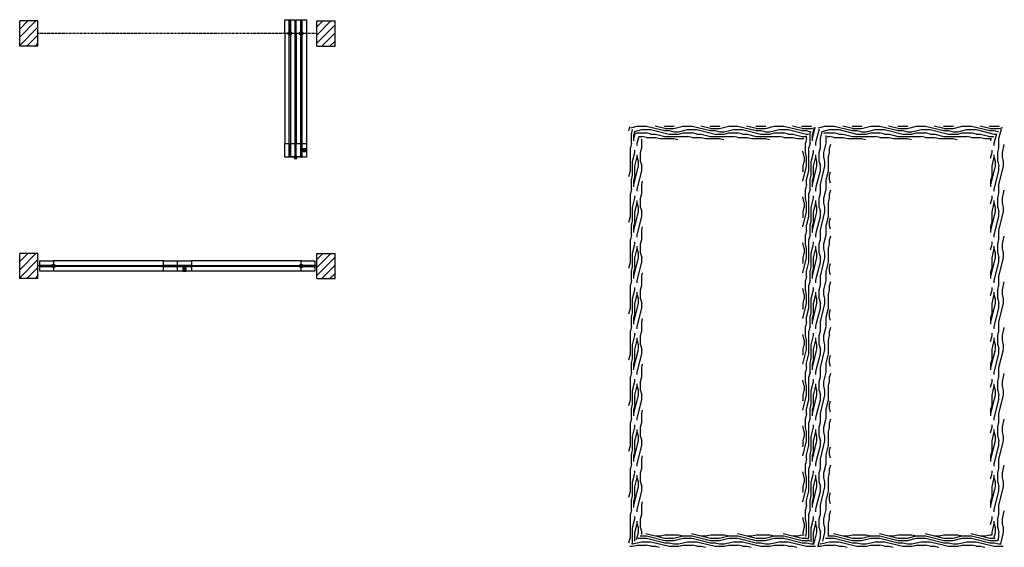
# Model space of a CAD drawing. Units: inches. Extents: x -48 to 439, y -6 to 513.
# Drawn here: x 224 to 439, y 140 to 255 of the extents above; entities that cross this region are included whole.
import ezdxf

# ---------------------------------------------------------------- set-up
doc = ezdxf.new("R2010")
doc.units = ezdxf.units.IN
doc.header["$LTSCALE"] = 0.5
doc.header["$MEASUREMENT"] = 0
doc.linetypes.add('DOT', pattern=[0.25, 0, -0.25])
for name, color, linetype in [('AF-DIM', 4, 'Continuous'), ('AF-HARDWARE', 1, 'Continuous'), ('AF-HATCH', 251, 'Continuous'), ('AF-WALL', 7, 'Continuous'), ('RD-HATCH', 251, 'Continuous'), ('RD-WOODWORK', 6, 'Continuous')]:
    doc.layers.add(name, color=color, linetype=linetype)
doc.layers.add('AF-NOT-PRINTED', color=2, linetype='Continuous', plot=False)
pattern_1 = [(0, (0, -122.704), (0, 10), [2, -3, 1, -4]), (0, (7, -122.454), (0, 10), [2, -8]), (0, (6, -121.954), (0, 10), [1, -9]), (0, (0.5, -121.704), (0, 10), [0.5, -7, 0.5, -2]), (0, (4, -121.204), (0, 10), [2, -3, 0.5, -4.5]), (0, (1.5, -120.954), (0, 10), [1.5, -8.5]), (0, (4, -120.704), (0, 10), [3, -7]), (0, (1, -120.454), (0, 10), [2, -8]), (0, (5, -120.204), (0, 10), [5, -5]), (0, (2, -119.704), (0, 10), [1, -3, 2, -4]), (0, (9, -119.454), (0, 10), [2, -8]), (0, (7, -119.204), (0, 10), [1, -9]), (0, (5, -118.954), (0, 10), [1, -9]), (0, (0, -118.704), (0, 10), [2, -8]), (0, (5, -118.454), (0, 10), [2, -8]), (0, (5, -117.954), (0, 10), [2, -2, 2, -4]), (0, (3, -117.454), (0, 10), [1, -5, 2, -2]), (0, (5, -117.204), (0, 10), [3, -7]), (0, (5, -116.704), (0, 10), [2, -8]), (0, (1, -116.454), (0, 10), [3, -4, 1, -2]), (0, (1, -115.954), (0, 10), [5, -5]), (0, (7, -115.704), (0, 10), [1, -9]), (0, (4, -115.454), (0, 10), [2, -8]), (0, (2, -115.204), (0, 10), [1, -4, 1, -4]), (0, (1, -114.954), (0, 10), [1, -3, 2, -4]), (0, (3, -114.704), (0, 10), [1, -5, 1, -3]), (0, (5, -114.454), (0, 10), [3, -7]), (0, (1, -113.954), (0, 10), [2, -8]), (0, (6, -113.704), (0, 10), [1, -9]), (0, (8, -113.454), (0, 10), [1, -9]), (14.03624, (7, -121.954), (10, -4e-10), [1.03, -40.20106]), (14.03624, (8, -119.704), (10, -4e-10), [1.03, -40.20106]), (14.03624, (7, -113.704), (10, -4e-10), [1.03, -40.20106]), (14.03624, (4, -117.454), (10, -4e-10), [1.03, -40.20106]), (14.03624, (6, -115.954), (10, -4e-10), [1.03, -40.20106]), (14.03624, (7, -116.704), (10, -4e-10), [1.03, -40.20106]), (14.03624, (2, -114.954), (10, -4e-10), [1.03, -40.20106]), (14.03624, (6, -115.454), (10, -4e-10), [1.03, -40.20106]), (14.03624, (8, -119.204), (10, -4e-10), [2.06, -39.17106]), (14.03624, (7, -118.454), (10, -4e-10), [2.06, -39.17106]), (14.03624, (7, -117.954), (10, -4e-10), [2.06, -39.17106]), (165.96376, (4, -121.204), (-10, -4e-10), [1.03, -2.06, 1.03, -37.111055]), (165.96376, (2, -119.704), (-10, -4e-10), [1.03, -40.20106]), (165.96376, (2, -115.204), (-10, -4e-10), [2.06, -39.17106]), (194.03624, (7, -122.454), (-10, 4e-10), [1.03, -40.20106]), (345.96376, (9, -122.454), (10, 4e-10), [1.03, -40.20106]), (345.96376, (6, -118.954), (10, 4e-10), [1.03, -40.20106]), (345.96376, (8, -117.204), (10, 4e-10), [1.03, -40.20106]), (345.96376, (4, -116.454), (10, 4e-10), [1.03, -40.20106]), (345.96376, (3, -115.204), (10, 4e-10), [1.03, -40.20106]), (345.96376, (4, -114.704), (10, 4e-10), [1.03, -40.20106]), (345.96376, (4, -116.454), (10, 4e-10), [1.03, -40.20106]), (345.96376, (7, -114.954), (10, 4e-10), [4.12, -37.11106]), (345.96376, (1, -121.704), (10, 4e-10), [4.12, -37.11106]), (345.96376, (2, -120.954), (10, 4e-10), [4.12, -37.11106]), (345.96376, (3, -120.454), (10, 4e-10), [1.03, -2.06, 2.06, -36.081055]), (345.96376, (3, -119.704), (10, 4e-10), [2.06, -2.06, 2.06, -35.051055]), (345.96376, (2, -118.704), (10, 4e-10), [4.12, -37.11106]), (345.96376, (1, -117.954), (10, 4e-10), [4.12, -37.11106]), (345.96376, (1, -117.454), (10, 4e-10), [4.12, -37.11106]), (345.96376, (8, -114.454), (10, 4e-10), [1.03, -40.20106]), (345.96377, (9, -113.454), (10, 2e-06), [2.06, -39.17106]), (345.96377, (3, -113.954), (10, 2e-06), [2.06, -39.17106]), (345.96376, (2, -122.704), (10, 2e-07), [4.12, -37.11106]), (345.96376, (8, -115.704), (10, 2e-07), [3.09, -38.14106]), (345.96376, (9, -116.454), (10, 2e-07), [6.18, -35.05106])]
pattern_2 = [(90, (-1, -122.704), (-10, 6e-16), [2, -3, 1, -4]), (90, (-1.25, -115.704), (-10, 6e-16), [2, -8]), (90, (-1.75, -116.704), (-10, 6e-16), [1, -9]), (90, (-2, -122.204), (-10, 6e-16), [0.5, -7, 0.5, -2]), (90, (-2.5, -118.704), (-10, 6e-16), [2, -3, 0.5, -4.5]), (90, (-2.75, -121.204), (-10, 6e-16), [1.5, -8.5]), (90, (-3, -118.704), (-10, 6e-16), [3, -7]), (90, (-3.25, -121.704), (-10, 6e-16), [2, -8]), (90, (-3.5, -117.704), (-10, 6e-16), [5, -5]), (90, (-4, -120.704), (-10, 6e-16), [1, -3, 2, -4]), (90, (-4.25, -113.704), (-10, 6e-16), [2, -8]), (90, (-4.5, -115.704), (-10, 6e-16), [1, -9]), (90, (-4.75, -117.704), (-10, 6e-16), [1, -9]), (90, (-5, -122.704), (-10, 6e-16), [2, -8]), (90, (-5.25, -117.704), (-10, 6e-16), [2, -8]), (90, (-5.75, -117.704), (-10, 6e-16), [2, -2, 2, -4]), (90, (-6.25, -119.704), (-10, 6e-16), [1, -5, 2, -2]), (90, (-6.5, -117.704), (-10, 6e-16), [3, -7]), (90, (-7, -117.704), (-10, 6e-16), [2, -8]), (90, (-7.25, -121.704), (-10, 6e-16), [3, -4, 1, -2]), (90, (-7.75, -121.704), (-10, 6e-16), [5, -5]), (90, (-8, -115.704), (-10, 6e-16), [1, -9]), (90, (-8.25, -118.704), (-10, 6e-16), [2, -8]), (90, (-8.5, -120.704), (-10, 6e-16), [1, -4, 1, -4]), (90, (-8.75, -121.704), (-10, 6e-16), [1, -3, 2, -4]), (90, (-9, -119.704), (-10, 6e-16), [1, -5, 1, -3]), (90, (-9.25, -117.704), (-10, 6e-16), [3, -7]), (90, (-9.75, -121.704), (-10, 6e-16), [2, -8]), (90, (-10, -116.704), (-10, 6e-16), [1, -9]), (90, (-10.25, -114.704), (-10, 6e-16), [1, -9]), (104.03624, (-1.75, -115.704), (4e-10, 10), [1.03, -40.20106]), (104.03624, (-4, -114.704), (4e-10, 10), [1.03, -40.20106]), (104.03624, (-10, -115.704), (4e-10, 10), [1.03, -40.20106]), (104.03624, (-6.25, -118.704), (4e-10, 10), [1.03, -40.20106]), (104.03624, (-7.75, -116.704), (4e-10, 10), [1.03, -40.20106]), (104.03624, (-7, -115.704), (4e-10, 10), [1.03, -40.20106]), (104.03624, (-8.75, -120.704), (4e-10, 10), [1.03, -40.20106]), (104.03624, (-8.25, -116.704), (4e-10, 10), [1.03, -40.20106]), (104.03624, (-4.5, -114.704), (4e-10, 10), [2.06, -39.17106]), (104.03624, (-5.25, -115.704), (4e-10, 10), [2.06, -39.17106]), (104.03624, (-5.75, -115.704), (4e-10, 10), [2.06, -39.17106]), (255.96376, (-2.5, -118.704), (4e-10, -10), [1.03, -2.06, 1.03, -37.111055]), (255.96376, (-4, -120.704), (4e-10, -10), [1.03, -40.20106]), (255.96376, (-8.5, -120.704), (4e-10, -10), [2.06, -39.17106]), (284.03624, (-1.25, -115.704), (-4e-10, -10), [1.03, -40.20106]), (75.96376, (-1.25, -113.704), (-4e-10, 10), [1.03, -40.20106]), (75.96376, (-4.75, -116.704), (-4e-10, 10), [1.03, -40.20106]), (75.96376, (-6.5, -114.704), (-4e-10, 10), [1.03, -40.20106]), (75.96376, (-7.25, -118.704), (-4e-10, 10), [1.03, -40.20106]), (75.96376, (-8.5, -119.704), (-4e-10, 10), [1.03, -40.20106]), (75.96376, (-9, -118.704), (-4e-10, 10), [1.03, -40.20106]), (75.96376, (-7.25, -118.704), (-4e-10, 10), [1.03, -40.20106]), (75.96376, (-8.75, -115.704), (-4e-10, 10), [4.12, -37.11106]), (75.96376, (-2, -121.704), (-4e-10, 10), [4.12, -37.11106]), (75.96376, (-2.75, -120.704), (-4e-10, 10), [4.12, -37.11106]), (75.96376, (-3.25, -119.704), (-4e-10, 10), [1.03, -2.06, 2.06, -36.081055]), (75.96376, (-4, -119.704), (-4e-10, 10), [2.06, -2.06, 2.06, -35.051055]), (75.96376, (-5, -120.704), (-4e-10, 10), [4.12, -37.11106]), (75.96376, (-5.75, -121.704), (-4e-10, 10), [4.12, -37.11106]), (75.96376, (-6.25, -121.704), (-4e-10, 10), [4.12, -37.11106]), (75.96376, (-9.25, -114.704), (-4e-10, 10), [1.03, -40.20106]), (75.96377, (-10.25, -113.704), (-2e-06, 10), [2.06, -39.17106]), (75.96377, (-9.75, -119.704), (-2e-06, 10), [2.06, -39.17106]), (75.96376, (-1, -120.704), (-2e-07, 10), [4.12, -37.11106]), (75.96376, (-8, -114.704), (-2e-07, 10), [3.09, -38.14106]), (75.96376, (-7.25, -113.704), (-2e-07, 10), [6.18, -35.05106])]
pattern_3 = [(0, (41, -122.704), (0, 10), [2, -3, 1, -4]), (0, (48, -122.454), (0, 10), [2, -8]), (0, (47, -121.954), (0, 10), [1, -9]), (0, (41.5, -121.704), (0, 10), [0.5, -7, 0.5, -2]), (0, (45, -121.204), (0, 10), [2, -3, 0.5, -4.5]), (0, (42.5, -120.954), (0, 10), [1.5, -8.5]), (0, (45, -120.704), (0, 10), [3, -7]), (0, (42, -120.454), (0, 10), [2, -8]), (0, (46, -120.204), (0, 10), [5, -5]), (0, (43, -119.704), (0, 10), [1, -3, 2, -4]), (0, (50, -119.454), (0, 10), [2, -8]), (0, (48, -119.204), (0, 10), [1, -9]), (0, (46, -118.954), (0, 10), [1, -9]), (0, (41, -118.704), (0, 10), [2, -8]), (0, (46, -118.454), (0, 10), [2, -8]), (0, (46, -117.954), (0, 10), [2, -2, 2, -4]), (0, (44, -117.454), (0, 10), [1, -5, 2, -2]), (0, (46, -117.204), (0, 10), [3, -7]), (0, (46, -116.704), (0, 10), [2, -8]), (0, (42, -116.454), (0, 10), [3, -4, 1, -2]), (0, (42, -115.954), (0, 10), [5, -5]), (0, (48, -115.704), (0, 10), [1, -9]), (0, (45, -115.454), (0, 10), [2, -8]), (0, (43, -115.204), (0, 10), [1, -4, 1, -4]), (0, (42, -114.954), (0, 10), [1, -3, 2, -4]), (0, (44, -114.704), (0, 10), [1, -5, 1, -3]), (0, (46, -114.454), (0, 10), [3, -7]), (0, (42, -113.954), (0, 10), [2, -8]), (0, (47, -113.704), (0, 10), [1, -9]), (0, (49, -113.454), (0, 10), [1, -9]), (14.03624, (48, -121.954), (10, -4e-10), [1.03, -40.20106]), (14.03624, (49, -119.704), (10, -4e-10), [1.03, -40.20106]), (14.03624, (48, -113.704), (10, -4e-10), [1.03, -40.20106]), (14.03624, (45, -117.454), (10, -4e-10), [1.03, -40.20106]), (14.03624, (47, -115.954), (10, -4e-10), [1.03, -40.20106]), (14.03624, (48, -116.704), (10, -4e-10), [1.03, -40.20106]), (14.03624, (43, -114.954), (10, -4e-10), [1.03, -40.20106]), (14.03624, (47, -115.454), (10, -4e-10), [1.03, -40.20106]), (14.03624, (49, -119.204), (10, -4e-10), [2.06, -39.17106]), (14.03624, (48, -118.454), (10, -4e-10), [2.06, -39.17106]), (14.03624, (48, -117.954), (10, -4e-10), [2.06, -39.17106]), (165.96376, (45, -121.204), (-10, -4e-10), [1.03, -2.06, 1.03, -37.111055]), (165.96376, (43, -119.704), (-10, -4e-10), [1.03, -40.20106]), (165.96376, (43, -115.204), (-10, -4e-10), [2.06, -39.17106]), (194.03624, (48, -122.454), (-10, 4e-10), [1.03, -40.20106]), (345.96376, (50, -122.454), (10, 4e-10), [1.03, -40.20106]), (345.96376, (47, -118.954), (10, 4e-10), [1.03, -40.20106]), (345.96376, (49, -117.204), (10, 4e-10), [1.03, -40.20106]), (345.96376, (45, -116.454), (10, 4e-10), [1.03, -40.20106]), (345.96376, (44, -115.204), (10, 4e-10), [1.03, -40.20106]), (345.96376, (45, -114.704), (10, 4e-10), [1.03, -40.20106]), (345.96376, (45, -116.454), (10, 4e-10), [1.03, -40.20106]), (345.96376, (48, -114.954), (10, 4e-10), [4.12, -37.11106]), (345.96376, (42, -121.704), (10, 4e-10), [4.12, -37.11106]), (345.96376, (43, -120.954), (10, 4e-10), [4.12, -37.11106]), (345.96376, (44, -120.454), (10, 4e-10), [1.03, -2.06, 2.06, -36.081055]), (345.96376, (44, -119.704), (10, 4e-10), [2.06, -2.06, 2.06, -35.051055]), (345.96376, (43, -118.704), (10, 4e-10), [4.12, -37.11106]), (345.96376, (42, -117.954), (10, 4e-10), [4.12, -37.11106]), (345.96376, (42, -117.454), (10, 4e-10), [4.12, -37.11106]), (345.96376, (49, -114.454), (10, 4e-10), [1.03, -40.20106]), (345.96377, (50, -113.454), (10, 2e-06), [2.06, -39.17106]), (345.96377, (44, -113.954), (10, 2e-06), [2.06, -39.17106]), (345.96376, (43, -122.704), (10, 2e-07), [4.12, -37.11106]), (345.96376, (49, -115.704), (10, 2e-07), [3.09, -38.14106]), (345.96376, (50, -116.454), (10, 2e-07), [6.18, -35.05106])]

# ---------------------------------------------------------------- blocks, each defined once
blk = doc.blocks.new('butt hinge open')
at = {"layer": 'AF-HARDWARE', "linetype": 'Continuous'}
for p, q in [((-1.5, 0.19), (-1.5, 0.1)), ((-0.33, 0.19), (-1.5, 0.19)), ((-1.5, 0.1), (-1.5, 0.06)), ((-1.5, 0.06), (-0.37, 0.06)), ((-0.33, 0.19), (-0.26, 0.19)), ((0.26, 0.19), (0.35, 0.19)), ((1.5, 0.19), (0.35, 0.19)), ((0.37, 0.06), (1.5, 0.06)), ((0.37, 0.06), (0.37, 0.06)), ((1.5, 0.19), (1.5, 0.1)), ((1.5, 0.1), (1.5, 0.06))]:
    blk.add_line(p, q, dxfattribs=at)
for radius in [0.297, 0.074]:
    blk.add_circle((0, 0), radius, dxfattribs=at)
for centre, start, end in [((-0.37, -0.02), 17.4637, 90), ((-0.26, 0.27), 270, 307.0375), ((0.26, 0.27), 232.9594, 270), ((0.37, -0.02), 90, 162.5384)]:
    blk.add_arc(centre, 0.0787, start, end, dxfattribs=at)
blk = doc.blocks.new('FB plan')
at = {"layer": 'AF-HARDWARE'}
blk.add_hatch(color=256, dxfattribs=at).paths.add_polyline_path([(0.375, 0), (-0.375, 0), (-0.375, -0.625), (0.375, -0.625)])
blk.add_lwpolyline([(-0.375, 0), (0.375, 0), (0.375, -0.625), (-0.375, -0.625)], close=True, dxfattribs=at)

msp = doc.modelspace()

# ---------------------------------------------------------------- hatches: boundary and pattern name
at = {"layer": 'AF-HATCH'}
h = msp.add_hatch(dxfattribs=at)
h.set_pattern_fill('ANSI31', color=256, scale=10)
h.set_pattern_definition([(45, (-147.0287, -209.876), (-0.8838835, 0.8838835), [])])
h.paths.add_polyline_path([(228.12, 254.99), (224.12, 254.99), (224.12, 249.49), (228.12, 249.49)])
h = msp.add_hatch(dxfattribs=at)
h.set_pattern_fill('ANSI31', color=256, scale=10)
h.set_pattern_definition([(45, (-150.5287, -323.7328), (-0.8838835, 0.8838835), [])])
h.paths.add_polyline_path([(289, 249.49), (293, 249.49), (293, 254.99), (289, 254.99)])
h = msp.add_hatch(dxfattribs=at)
h.set_pattern_fill('ANSI31', color=256, scale=10)
h.set_pattern_definition([(45, (-147.0287, -260.612), (-0.8838835, 0.8838835), [])])
h.paths.add_polyline_path([(228.12, 204.25), (224.12, 204.25), (224.12, 198.75), (228.12, 198.75)])
h = msp.add_hatch(dxfattribs=at)
h.set_pattern_fill('ANSI31', color=256, scale=10)
h.set_pattern_definition([(45, (-150.5287, -374.4688), (-0.8838835, 0.8838835), [])])
h.paths.add_polyline_path([(289, 198.75), (293, 198.75), (293, 204.25), (289, 204.25)])
at = {"layer": 'RD-HATCH'}
h = msp.add_hatch(dxfattribs=at)
h.set_pattern_fill('LEGNO1', color=256, scale=10, style=0, pattern_type=2)
h.set_pattern_definition(pattern_1)
h.paths.add_polyline_path([(398.19, 232.08), (357.19, 232.08), (360.19, 229.08), (395.19, 229.08)])
h = msp.add_hatch(dxfattribs=at)
h.set_pattern_fill('LEGNO1', color=256, scale=10, angle=90, style=0, pattern_type=2)
h.set_pattern_definition([(90, (0, -122.704), (-10, 6e-16), [2, -3, 1, -4]), (90, (-0.25, -115.704), (-10, 6e-16), [2, -8]), (90, (-0.75, -116.704), (-10, 6e-16), [1, -9]), (90, (-1, -122.204), (-10, 6e-16), [0.5, -7, 0.5, -2]), (90, (-1.5, -118.704), (-10, 6e-16), [2, -3, 0.5, -4.5]), (90, (-1.75, -121.204), (-10, 6e-16), [1.5, -8.5]), (90, (-2, -118.704), (-10, 6e-16), [3, -7]), (90, (-2.25, -121.704), (-10, 6e-16), [2, -8]), (90, (-2.5, -117.704), (-10, 6e-16), [5, -5]), (90, (-3, -120.704), (-10, 6e-16), [1, -3, 2, -4]), (90, (-3.25, -113.704), (-10, 6e-16), [2, -8]), (90, (-3.5, -115.704), (-10, 6e-16), [1, -9]), (90, (-3.75, -117.704), (-10, 6e-16), [1, -9]), (90, (-4, -122.704), (-10, 6e-16), [2, -8]), (90, (-4.25, -117.704), (-10, 6e-16), [2, -8]), (90, (-4.75, -117.704), (-10, 6e-16), [2, -2, 2, -4]), (90, (-5.25, -119.704), (-10, 6e-16), [1, -5, 2, -2]), (90, (-5.5, -117.704), (-10, 6e-16), [3, -7]), (90, (-6, -117.704), (-10, 6e-16), [2, -8]), (90, (-6.25, -121.704), (-10, 6e-16), [3, -4, 1, -2]), (90, (-6.75, -121.704), (-10, 6e-16), [5, -5]), (90, (-7, -115.704), (-10, 6e-16), [1, -9]), (90, (-7.25, -118.704), (-10, 6e-16), [2, -8]), (90, (-7.5, -120.704), (-10, 6e-16), [1, -4, 1, -4]), (90, (-7.75, -121.704), (-10, 6e-16), [1, -3, 2, -4]), (90, (-8, -119.704), (-10, 6e-16), [1, -5, 1, -3]), (90, (-8.25, -117.704), (-10, 6e-16), [3, -7]), (90, (-8.75, -121.704), (-10, 6e-16), [2, -8]), (90, (-9, -116.704), (-10, 6e-16), [1, -9]), (90, (-9.25, -114.704), (-10, 6e-16), [1, -9]), (104.03624, (-0.75, -115.704), (4e-10, 10), [1.03, -40.20106]), (104.03624, (-3, -114.704), (4e-10, 10), [1.03, -40.20106]), (104.03624, (-9, -115.704), (4e-10, 10), [1.03, -40.20106]), (104.03624, (-5.25, -118.704), (4e-10, 10), [1.03, -40.20106]), (104.03624, (-6.75, -116.704), (4e-10, 10), [1.03, -40.20106]), (104.03624, (-6, -115.704), (4e-10, 10), [1.03, -40.20106]), (104.03624, (-7.75, -120.704), (4e-10, 10), [1.03, -40.20106]), (104.03624, (-7.25, -116.704), (4e-10, 10), [1.03, -40.20106]), (104.03624, (-3.5, -114.704), (4e-10, 10), [2.06, -39.17106]), (104.03624, (-4.25, -115.704), (4e-10, 10), [2.06, -39.17106]), (104.03624, (-4.75, -115.704), (4e-10, 10), [2.06, -39.17106]), (255.96376, (-1.5, -118.704), (4e-10, -10), [1.03, -2.06, 1.03, -37.111055]), (255.96376, (-3, -120.704), (4e-10, -10), [1.03, -40.20106]), (255.96376, (-7.5, -120.704), (4e-10, -10), [2.06, -39.17106]), (284.03624, (-0.25, -115.704), (-4e-10, -10), [1.03, -40.20106]), (75.96376, (-0.25, -113.704), (-4e-10, 10), [1.03, -40.20106]), (75.96376, (-3.75, -116.704), (-4e-10, 10), [1.03, -40.20106]), (75.96376, (-5.5, -114.704), (-4e-10, 10), [1.03, -40.20106]), (75.96376, (-6.25, -118.704), (-4e-10, 10), [1.03, -40.20106]), (75.96376, (-7.5, -119.704), (-4e-10, 10), [1.03, -40.20106]), (75.96376, (-8, -118.704), (-4e-10, 10), [1.03, -40.20106]), (75.96376, (-6.25, -118.704), (-4e-10, 10), [1.03, -40.20106]), (75.96376, (-7.75, -115.704), (-4e-10, 10), [4.12, -37.11106]), (75.96376, (-1, -121.704), (-4e-10, 10), [4.12, -37.11106]), (75.96376, (-1.75, -120.704), (-4e-10, 10), [4.12, -37.11106]), (75.96376, (-2.25, -119.704), (-4e-10, 10), [1.03, -2.06, 2.06, -36.081055]), (75.96376, (-3, -119.704), (-4e-10, 10), [2.06, -2.06, 2.06, -35.051055]), (75.96376, (-4, -120.704), (-4e-10, 10), [4.12, -37.11106]), (75.96376, (-4.75, -121.704), (-4e-10, 10), [4.12, -37.11106]), (75.96376, (-5.25, -121.704), (-4e-10, 10), [4.12, -37.11106]), (75.96376, (-8.25, -114.704), (-4e-10, 10), [1.03, -40.20106]), (75.96377, (-9.25, -113.704), (-2e-06, 10), [2.06, -39.17106]), (75.96377, (-8.75, -119.704), (-2e-06, 10), [2.06, -39.17106]), (75.96376, (1e-16, -120.704), (-2e-07, 10), [4.12, -37.11106]), (75.96376, (-7, -114.704), (-2e-07, 10), [3.09, -38.14106]), (75.96376, (-6.25, -113.704), (-2e-07, 10), [6.18, -35.05106])])
h.paths.add_polyline_path([(360.19, 229.08), (357.19, 232.08), (357.19, 140.08), (360.19, 143.08)])
h = msp.add_hatch(dxfattribs=at)
h.set_pattern_fill('LEGNO1', color=256, scale=10, angle=90, style=0, pattern_type=2)
h.set_pattern_definition(pattern_2)
h.paths.add_polyline_path([(398.19, 232.08), (395.19, 229.08), (395.19, 143.08), (398.19, 140.08)])
h = msp.add_hatch(dxfattribs=at)
h.set_pattern_fill('LEGNO1', color=256, scale=10, angle=90, style=0, pattern_type=2)
h.set_pattern_definition(pattern_2)
h.paths.add_polyline_path([(401.19, 229.08), (398.19, 232.08), (398.19, 140.08), (401.19, 143.08)])
h = msp.add_hatch(dxfattribs=at)
h.set_pattern_fill('LEGNO1', color=256, scale=10, style=0, pattern_type=2)
h.set_pattern_definition(pattern_3)
h.paths.add_polyline_path([(439.19, 232.08), (398.19, 232.08), (401.19, 229.08), (436.19, 229.08)])
h = msp.add_hatch(dxfattribs=at)
h.set_pattern_fill('LEGNO1', color=256, scale=10, angle=90, style=0, pattern_type=2)
h.set_pattern_definition([(90, (-2, -122.704), (-10, 6e-16), [2, -3, 1, -4]), (90, (-2.25, -115.704), (-10, 6e-16), [2, -8]), (90, (-2.75, -116.704), (-10, 6e-16), [1, -9]), (90, (-3, -122.204), (-10, 6e-16), [0.5, -7, 0.5, -2]), (90, (-3.5, -118.704), (-10, 6e-16), [2, -3, 0.5, -4.5]), (90, (-3.75, -121.204), (-10, 6e-16), [1.5, -8.5]), (90, (-4, -118.704), (-10, 6e-16), [3, -7]), (90, (-4.25, -121.704), (-10, 6e-16), [2, -8]), (90, (-4.5, -117.704), (-10, 6e-16), [5, -5]), (90, (-5, -120.704), (-10, 6e-16), [1, -3, 2, -4]), (90, (-5.25, -113.704), (-10, 6e-16), [2, -8]), (90, (-5.5, -115.704), (-10, 6e-16), [1, -9]), (90, (-5.75, -117.704), (-10, 6e-16), [1, -9]), (90, (-6, -122.704), (-10, 6e-16), [2, -8]), (90, (-6.25, -117.704), (-10, 6e-16), [2, -8]), (90, (-6.75, -117.704), (-10, 6e-16), [2, -2, 2, -4]), (90, (-7.25, -119.704), (-10, 6e-16), [1, -5, 2, -2]), (90, (-7.5, -117.704), (-10, 6e-16), [3, -7]), (90, (-8, -117.704), (-10, 6e-16), [2, -8]), (90, (-8.25, -121.704), (-10, 6e-16), [3, -4, 1, -2]), (90, (-8.75, -121.704), (-10, 6e-16), [5, -5]), (90, (-9, -115.704), (-10, 6e-16), [1, -9]), (90, (-9.25, -118.704), (-10, 6e-16), [2, -8]), (90, (-9.5, -120.704), (-10, 6e-16), [1, -4, 1, -4]), (90, (-9.75, -121.704), (-10, 6e-16), [1, -3, 2, -4]), (90, (-10, -119.704), (-10, 6e-16), [1, -5, 1, -3]), (90, (-10.25, -117.704), (-10, 6e-16), [3, -7]), (90, (-10.75, -121.704), (-10, 6e-16), [2, -8]), (90, (-11, -116.704), (-10, 6e-16), [1, -9]), (90, (-11.25, -114.704), (-10, 6e-16), [1, -9]), (104.03624, (-2.75, -115.704), (4e-10, 10), [1.03, -40.20106]), (104.03624, (-5, -114.704), (4e-10, 10), [1.03, -40.20106]), (104.03624, (-11, -115.704), (4e-10, 10), [1.03, -40.20106]), (104.03624, (-7.25, -118.704), (4e-10, 10), [1.03, -40.20106]), (104.03624, (-8.75, -116.704), (4e-10, 10), [1.03, -40.20106]), (104.03624, (-8, -115.704), (4e-10, 10), [1.03, -40.20106]), (104.03624, (-9.75, -120.704), (4e-10, 10), [1.03, -40.20106]), (104.03624, (-9.25, -116.704), (4e-10, 10), [1.03, -40.20106]), (104.03624, (-5.5, -114.704), (4e-10, 10), [2.06, -39.17106]), (104.03624, (-6.25, -115.704), (4e-10, 10), [2.06, -39.17106]), (104.03624, (-6.75, -115.704), (4e-10, 10), [2.06, -39.17106]), (255.96376, (-3.5, -118.704), (4e-10, -10), [1.03, -2.06, 1.03, -37.111055]), (255.96376, (-5, -120.704), (4e-10, -10), [1.03, -40.20106]), (255.96376, (-9.5, -120.704), (4e-10, -10), [2.06, -39.17106]), (284.03624, (-2.25, -115.704), (-4e-10, -10), [1.03, -40.20106]), (75.96376, (-2.25, -113.704), (-4e-10, 10), [1.03, -40.20106]), (75.96376, (-5.75, -116.704), (-4e-10, 10), [1.03, -40.20106]), (75.96376, (-7.5, -114.704), (-4e-10, 10), [1.03, -40.20106]), (75.96376, (-8.25, -118.704), (-4e-10, 10), [1.03, -40.20106]), (75.96376, (-9.5, -119.704), (-4e-10, 10), [1.03, -40.20106]), (75.96376, (-10, -118.704), (-4e-10, 10), [1.03, -40.20106]), (75.96376, (-8.25, -118.704), (-4e-10, 10), [1.03, -40.20106]), (75.96376, (-9.75, -115.704), (-4e-10, 10), [4.12, -37.11106]), (75.96376, (-3, -121.704), (-4e-10, 10), [4.12, -37.11106]), (75.96376, (-3.75, -120.704), (-4e-10, 10), [4.12, -37.11106]), (75.96376, (-4.25, -119.704), (-4e-10, 10), [1.03, -2.06, 2.06, -36.081055]), (75.96376, (-5, -119.704), (-4e-10, 10), [2.06, -2.06, 2.06, -35.051055]), (75.96376, (-6, -120.704), (-4e-10, 10), [4.12, -37.11106]), (75.96376, (-6.75, -121.704), (-4e-10, 10), [4.12, -37.11106]), (75.96376, (-7.25, -121.704), (-4e-10, 10), [4.12, -37.11106]), (75.96376, (-10.25, -114.704), (-4e-10, 10), [1.03, -40.20106]), (75.96377, (-11.25, -113.704), (-2e-06, 10), [2.06, -39.17106]), (75.96377, (-10.75, -119.704), (-2e-06, 10), [2.06, -39.17106]), (75.96376, (-2, -120.704), (-2e-07, 10), [4.12, -37.11106]), (75.96376, (-9, -114.704), (-2e-07, 10), [3.09, -38.14106]), (75.96376, (-8.25, -113.704), (-2e-07, 10), [6.18, -35.05106])])
h.paths.add_polyline_path([(439.19, 232.08), (436.19, 229.08), (436.19, 143.08), (439.19, 140.08)])
h = msp.add_hatch(dxfattribs=at)
h.set_pattern_fill('LEGNO1', color=256, scale=10, style=0, pattern_type=2)
h.set_pattern_definition(pattern_1)
h.paths.add_polyline_path([(395.19, 143.08), (360.19, 143.08), (357.19, 140.08), (398.19, 140.08)])
h = msp.add_hatch(dxfattribs=at)
h.set_pattern_fill('LEGNO1', color=256, scale=10, style=0, pattern_type=2)
h.set_pattern_definition(pattern_3)
h.paths.add_polyline_path([(436.19, 143.08), (401.19, 143.08), (398.19, 140.08), (439.19, 140.08)])

# ---------------------------------------------------------------- linework, layer by layer
at = {"layer": 'AF-HARDWARE'}
for centre in [(283.12, 252.27), (285.62, 252.27), (231.5, 201.5), (285.62, 201.5)]:
    msp.add_circle(centre, 0.397, dxfattribs=at)
at = {"layer": 'AF-HATCH', "linetype": 'DOT', "ltscale": 0.1}
for p, q in [((289, 252.27), (228.12, 252.27)), ((289, 201.5), (228.12, 201.5))]:
    msp.add_line(p, q, dxfattribs=at)
at = {"layer": 'AF-NOT-PRINTED'}
for p, q in [((228.12, 254.99), (224.12, 254.99)), ((289, 254.99), (293, 254.99)), ((228.12, 249.49), (224.12, 249.49)), ((289, 249.49), (293, 249.49)), ((228.12, 204.25), (224.12, 204.25)), ((289, 204.25), (293, 204.25)), ((228.12, 198.75), (224.12, 198.75)), ((289, 198.75), (293, 198.75))]:
    msp.add_line(p, q, dxfattribs=at)
at = {"layer": 'AF-WALL'}
for p, q in [((224.12, 249.49), (224.12, 254.99)), ((228.12, 249.49), (228.12, 254.99)), ((289, 249.49), (289, 254.99)), ((293, 249.49), (293, 254.99)), ((224.12, 198.75), (224.12, 204.25)), ((228.12, 198.75), (228.12, 204.25)), ((289, 198.75), (289, 204.25)), ((293, 198.75), (293, 204.25))]:
    msp.add_line(p, q, dxfattribs=at)
at = {"layer": 'RD-WOODWORK', "ltscale": 0.5}
for p, q in [((282, 252.3), (282, 228.24)), ((284.25, 252.3), (284.25, 228.24)), ((284.5, 252.3), (284.5, 228.24)), ((286.75, 252.3), (286.75, 228.24)), ((255.53, 202.63), (231.47, 202.63)), ((285.65, 202.63), (261.59, 202.63)), ((255.53, 200.38), (231.47, 200.38)), ((285.65, 200.38), (261.59, 200.38))]:
    msp.add_line(p, q, dxfattribs=at)
for points in [[(283, 255.24), (283, 252.3, -0.414214), (282.97, 252.27), (282.03, 252.27, -0.414214), (282, 252.3), (282, 255.24, -0.414214), (282.03, 255.27), (282.97, 255.27, -0.414214)], [(284.25, 255.24), (284.25, 252.3, -0.414214), (284.22, 252.27), (283.28, 252.27, -0.414214), (283.25, 252.3), (283.25, 255.24, -0.414214), (283.28, 255.27), (284.22, 255.27, -0.414214)], [(285.5, 255.24), (285.5, 252.3, -0.414214), (285.47, 252.27), (284.53, 252.27, -0.414214), (284.5, 252.3), (284.5, 255.24, -0.414214), (284.53, 255.27), (285.47, 255.27, -0.414214)], [(286.75, 255.24), (286.75, 252.3, -0.414214), (286.72, 252.27), (285.78, 252.27, -0.414214), (285.75, 252.3), (285.75, 255.24, -0.414214), (285.78, 255.27), (286.72, 255.27, -0.414214)], [(283, 228.24), (283, 225.3, -0.414214), (282.97, 225.27), (282.03, 225.27, -0.414214), (282, 225.3), (282, 228.24, -0.414214), (282.03, 228.27), (282.97, 228.27, -0.414214)], [(284.25, 228.24), (284.25, 225.3, -0.414214), (284.22, 225.27), (283.28, 225.27, -0.414214), (283.25, 225.3), (283.25, 228.24, -0.414214), (283.28, 228.27), (284.22, 228.27, -0.414214)], [(285.5, 228.24), (285.5, 225.3, -0.414214), (285.47, 225.27), (284.53, 225.27, -0.414214), (284.5, 225.3), (284.5, 228.24, -0.414214), (284.53, 228.27), (285.47, 228.27, -0.414214)], [(286.75, 228.24), (286.75, 225.3, -0.414214), (286.72, 225.27), (285.78, 225.27, -0.414214), (285.75, 225.3), (285.75, 228.24, -0.414214), (285.78, 228.27), (286.72, 228.27, -0.414214)], [(231.47, 201.63), (228.53, 201.63, -0.414214), (228.5, 201.66), (228.5, 202.6, -0.414214), (228.53, 202.63), (231.47, 202.63, -0.414214), (231.5, 202.6), (231.5, 201.66, -0.414214)], [(258.47, 201.63), (255.53, 201.63, -0.414214), (255.5, 201.66), (255.5, 202.6, -0.414214), (255.53, 202.63), (258.47, 202.63, -0.414214), (258.5, 202.6), (258.5, 201.66, -0.414214)], [(261.59, 201.63), (258.65, 201.63, -0.414214), (258.62, 201.66), (258.62, 202.6, -0.414214), (258.65, 202.63), (261.59, 202.63, -0.414214), (261.62, 202.6), (261.62, 201.66, -0.414214)], [(288.59, 201.63), (285.65, 201.63, -0.414214), (285.62, 201.66), (285.62, 202.6, -0.414214), (285.65, 202.63), (288.59, 202.63, -0.414214), (288.62, 202.6), (288.62, 201.66, -0.414214)], [(231.47, 200.38), (228.53, 200.38, -0.414214), (228.5, 200.41), (228.5, 201.35, -0.414214), (228.53, 201.38), (231.47, 201.38, -0.414214), (231.5, 201.35), (231.5, 200.41, -0.414214)], [(258.47, 200.38), (255.53, 200.38, -0.414214), (255.5, 200.41), (255.5, 201.35, -0.414214), (255.53, 201.38), (258.47, 201.38, -0.414214), (258.5, 201.35), (258.5, 200.41, -0.414214)], [(261.59, 200.38), (258.65, 200.38, -0.414214), (258.62, 200.41), (258.62, 201.35, -0.414214), (258.65, 201.38), (261.59, 201.38, -0.414214), (261.62, 201.35), (261.62, 200.41, -0.414214)], [(288.59, 200.38), (285.65, 200.38, -0.414214), (285.62, 200.41), (285.62, 201.35, -0.414214), (285.65, 201.38), (288.59, 201.38, -0.414214), (288.62, 201.35), (288.62, 200.41, -0.414214)]]:
    msp.add_lwpolyline(points, format="xyb", close=True, dxfattribs=at)
for points in [[(283.25, 255.21), (283.25, 225.33), (283, 225.33), (283, 255.21)], [(285.75, 255.21), (285.75, 225.33), (285.5, 225.33), (285.5, 255.21)], [(258.43, 201.38), (228.56, 201.38), (228.56, 201.63), (258.43, 201.63)], [(288.56, 201.38), (258.68, 201.38), (258.68, 201.63), (288.56, 201.63)]]:
    msp.add_lwpolyline(points, close=True, dxfattribs=at)

# ---------------------------------------------------------------- block references
at = {"layer": 'AF-DIM', "xscale": -1}
msp.add_blockref('butt hinge open', (284.37, 225.21), dxfattribs=at)
at = {"layer": 'AF-HARDWARE', "rotation": 270}
msp.add_blockref('FB plan', (286.75, 226.77), dxfattribs=at)
at = {"layer": 'AF-HARDWARE', "xscale": -1}
msp.add_blockref('FB plan', (260.12, 201), dxfattribs=at)

doc.saveas('drawing.dxf')
